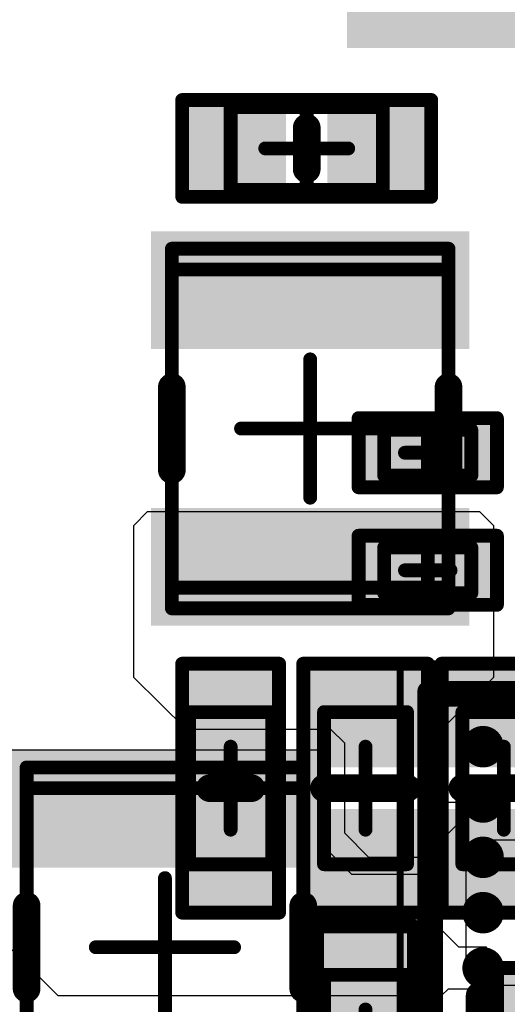
# Model space of a CAD drawing. Units: millimetres. Extents: x 13.2 to 88.4, y 26.4 to 93.1.
# Drawn here: x 49.1 to 52.6, y 61.9 to 69.1 of the extents above; entities that cross this region are included whole.
import ezdxf

# ---------------------------------------------------------------- set-up
doc = ezdxf.new("R2010")
doc.units = ezdxf.units.MM
for name, color, linetype in [('BottomLayer', 5, 'Continuous'), ('BottomOverlay', 54, 'Continuous'), ('BottomPaste', 16, 'Continuous'), ('BottomSolder', 6, 'Continuous'), ('Mechanical13', 56, 'Continuous'), ('Mechanical15', 56, 'Continuous'), ('MidLayer4', 156, 'Continuous'), ('TopLayer', 1, 'Continuous'), ('TopOverlay', 2, 'Continuous'), ('TopPaste', 8, 'Continuous'), ('TopSolder', 216, 'Continuous')]:
    doc.layers.add(name, color=color, linetype=linetype)

# ---------------------------------------------------------------- blocks, each defined once
blk = doc.blocks.new('BGA169C40P13X13_548X548X76_133')
at = {"layer": 'Mechanical13', "const_width": 0.1}
for points in [[(-2.74, 2.74), (2.74, 2.74)], [(2.74, 2.74), (2.74, -2.74)]]:
    blk.add_lwpolyline(points, dxfattribs=at)
at = {"layer": 'Mechanical13', "const_width": 0.05}
blk.add_lwpolyline([(2.715, 2.74, 1), (2.765, 2.74, 1)], format="xyb", close=True, dxfattribs=at)
blk.add_lwpolyline([(2.715, 2.74, 1), (2.765, 2.74, 1)], format="xyb", close=True, dxfattribs=at)
at = {"layer": 'Mechanical15', "const_width": 0.05}
for points in [[(-3, 3), (3, 3)], [(3, 3), (3, -3)]]:
    blk.add_lwpolyline(points, dxfattribs=at)
at = {"layer": 'Mechanical15', "const_width": 0.025}
blk.add_lwpolyline([(2.9875, 3, 1), (3.0125, 3, 1)], format="xyb", close=True, dxfattribs=at)
blk.add_lwpolyline([(2.9875, 3, 1), (3.0125, 3, 1)], format="xyb", close=True, dxfattribs=at)
at = {"layer": 'TopLayer', "const_width": 0.15}
for points in [[(0.325, 2.4, 1), (0.475, 2.4, 1)], [(0.725, 2.4, 1), (0.875, 2.4, 1)], [(1.125, 2.4, 1), (1.275, 2.4, 1)], [(1.525, 2.4, 1), (1.675, 2.4, 1)], [(1.925, 2.4, 1), (2.075, 2.4, 1)], [(2.325, 2.4, 1), (2.475, 2.4, 1)]]:
    blk.add_lwpolyline(points, format="xyb", close=True, dxfattribs=at)
at = {"layer": 'TopOverlay', "const_width": 0.15}
for points in [[(-2.5, 2.8), (2.8, 2.8)], [(2.8, 2.8), (2.8, -2.8)]]:
    blk.add_lwpolyline(points, dxfattribs=at)
at = {"layer": 'TopOverlay', "const_width": 0.075}
blk.add_lwpolyline([(2.7625, 2.8, 1), (2.8375, 2.8, 1)], format="xyb", close=True, dxfattribs=at)
blk.add_lwpolyline([(2.7625, 2.8, 1), (2.8375, 2.8, 1)], format="xyb", close=True, dxfattribs=at)
at = {"layer": 'TopPaste', "const_width": 0.15}
for points in [[(0.325, 2.4, 1), (0.475, 2.4, 1)], [(0.725, 2.4, 1), (0.875, 2.4, 1)], [(1.125, 2.4, 1), (1.275, 2.4, 1)], [(1.525, 2.4, 1), (1.675, 2.4, 1)], [(1.925, 2.4, 1), (2.075, 2.4, 1)], [(2.325, 2.4, 1), (2.475, 2.4, 1)]]:
    blk.add_lwpolyline(points, format="xyb", close=True, dxfattribs=at)
at = {"layer": 'TopSolder', "const_width": 0.11}
for points in [[(0.745, 2.4, 1), (0.855, 2.4, 1)], [(1.145, 2.4, 1), (1.255, 2.4, 1)], [(1.545, 2.4, 1), (1.655, 2.4, 1)], [(1.945, 2.4, 1), (2.055, 2.4, 1)], [(2.345, 2.4, 1), (2.455, 2.4, 1)]]:
    blk.add_lwpolyline(points, format="xyb", close=True, dxfattribs=at)
blk = doc.blocks.new('INDC2520L_172')
at = {"layer": 'Mechanical13', "const_width": 0.1}
for points in [[(-1.15, -1), (-1.15, 1)], [(1.15, 1), (-1.15, 1)], [(1.15, -1), (1.15, 1)], [(1.15, -1), (-1.15, -1)]]:
    blk.add_lwpolyline(points, dxfattribs=at)
at = {"layer": 'Mechanical13', "const_width": 0.05}
for points in [[(-1.175, 1, 1), (-1.125, 1, 1)], [(-1.175, 1, 1), (-1.125, 1, 1)], [(1.125, 1, 1), (1.175, 1, 1)], [(1.125, 1, 1), (1.175, 1, 1)], [(-1.175, -1, 1), (-1.125, -1, 1)], [(-1.175, -1, 1), (-1.125, -1, 1)], [(1.125, -1, 1), (1.175, -1, 1)], [(1.125, -1, 1), (1.175, -1, 1)]]:
    blk.add_lwpolyline(points, format="xyb", close=True, dxfattribs=at)
at = {"layer": 'Mechanical15', "const_width": 0.1}
for points in [[(-1.3, -1), (-1.3, 1)], [(1.3, 1), (-1.3, 1)], [(1.3, -1), (1.3, 1)], [(0, -0.5), (0, 0.5)], [(0.5, 0), (-0.5, 0)], [(1.3, -1), (-1.3, -1)]]:
    blk.add_lwpolyline(points, dxfattribs=at)
at = {"layer": 'Mechanical15', "const_width": 0.05}
for points in [[(-1.325, 1, 1), (-1.275, 1, 1)], [(-1.325, 1, 1), (-1.275, 1, 1)], [(1.275, 1, 1), (1.325, 1, 1)], [(1.275, 1, 1), (1.325, 1, 1)], [(-0.025, 0.5, 1), (0.025, 0.5, 1)], [(-0.525, 0, 1), (-0.475, 0, 1)], [(0.475, 0, 1), (0.525, 0, 1)], [(-0.025, -0.5, 1), (0.025, -0.5, 1)], [(-1.325, -1, 1), (-1.275, -1, 1)], [(-1.325, -1, 1), (-1.275, -1, 1)], [(1.275, -1, 1), (1.325, -1, 1)], [(1.275, -1, 1), (1.325, -1, 1)]]:
    blk.add_lwpolyline(points, format="xyb", close=True, dxfattribs=at)
at = {"layer": 'TopLayer'}
for points in [[(-0.575, -1.15), (-0.575, 1.15), (-1.425, -1.15), (-1.425, 1.15)], [(1.425, -1.15), (1.425, 1.15), (0.575, -1.15), (0.575, 1.15)]]:
    blk.add_solid(points, dxfattribs=at)
at = {"layer": 'TopOverlay', "const_width": 0.2}
for points in [[(0.3, 1), (-0.3, 1)], [(0.3, -1), (-0.3, -1)]]:
    blk.add_lwpolyline(points, dxfattribs=at)
at = {"layer": 'TopOverlay', "const_width": 0.1}
for points in [[(-0.35, 1, 1), (-0.25, 1, 1)], [(0.25, 1, 1), (0.35, 1, 1)], [(-0.35, -1, 1), (-0.25, -1, 1)], [(0.25, -1, 1), (0.35, -1, 1)]]:
    blk.add_lwpolyline(points, format="xyb", close=True, dxfattribs=at)
at = {"layer": 'TopPaste'}
for points in [[(-0.575, -1.15), (-0.575, 1.15), (-1.425, -1.15), (-1.425, 1.15)], [(1.425, -1.15), (1.425, 1.15), (0.575, -1.15), (0.575, 1.15)]]:
    blk.add_solid(points, dxfattribs=at)
at = {"layer": 'TopSolder'}
for points in [[(-0.575, -1.15), (-0.575, 1.15), (-1.425, -1.15), (-1.425, 1.15)], [(1.425, -1.15), (1.425, 1.15), (0.575, -1.15), (0.575, 1.15)]]:
    blk.add_solid(points, dxfattribs=at)
blk = doc.blocks.new('INDC2520L_173')
at = {"layer": 'Mechanical13', "const_width": 0.1}
for points in [[(-1.15, -1), (-1.15, 1)], [(1.15, 1), (-1.15, 1)], [(1.15, -1), (1.15, 1)], [(1.15, -1), (-1.15, -1)]]:
    blk.add_lwpolyline(points, dxfattribs=at)
at = {"layer": 'Mechanical13', "const_width": 0.05}
for points in [[(-1.175, 1, 1), (-1.125, 1, 1)], [(-1.175, 1, 1), (-1.125, 1, 1)], [(1.125, 1, 1), (1.175, 1, 1)], [(1.125, 1, 1), (1.175, 1, 1)], [(-1.175, -1, 1), (-1.125, -1, 1)], [(-1.175, -1, 1), (-1.125, -1, 1)], [(1.125, -1, 1), (1.175, -1, 1)], [(1.125, -1, 1), (1.175, -1, 1)]]:
    blk.add_lwpolyline(points, format="xyb", close=True, dxfattribs=at)
at = {"layer": 'Mechanical15', "const_width": 0.1}
for points in [[(-1.3, -1), (-1.3, 1)], [(1.3, 1), (-1.3, 1)], [(1.3, -1), (1.3, 1)], [(0, -0.5), (0, 0.5)], [(0.5, 0), (-0.5, 0)], [(1.3, -1), (-1.3, -1)]]:
    blk.add_lwpolyline(points, dxfattribs=at)
at = {"layer": 'Mechanical15', "const_width": 0.05}
for points in [[(-1.325, 1, 1), (-1.275, 1, 1)], [(-1.325, 1, 1), (-1.275, 1, 1)], [(1.275, 1, 1), (1.325, 1, 1)], [(1.275, 1, 1), (1.325, 1, 1)], [(-0.025, 0.5, 1), (0.025, 0.5, 1)], [(-0.525, 0, 1), (-0.475, 0, 1)], [(0.475, 0, 1), (0.525, 0, 1)], [(-0.025, -0.5, 1), (0.025, -0.5, 1)], [(-1.325, -1, 1), (-1.275, -1, 1)], [(-1.325, -1, 1), (-1.275, -1, 1)], [(1.275, -1, 1), (1.325, -1, 1)], [(1.275, -1, 1), (1.325, -1, 1)]]:
    blk.add_lwpolyline(points, format="xyb", close=True, dxfattribs=at)
at = {"layer": 'TopLayer'}
for points in [[(-0.575, -1.15), (-0.575, 1.15), (-1.425, -1.15), (-1.425, 1.15)], [(1.425, -1.15), (1.425, 1.15), (0.575, -1.15), (0.575, 1.15)]]:
    blk.add_solid(points, dxfattribs=at)
at = {"layer": 'TopOverlay', "const_width": 0.2}
for points in [[(0.3, 1), (-0.3, 1)], [(0.3, -1), (-0.3, -1)]]:
    blk.add_lwpolyline(points, dxfattribs=at)
at = {"layer": 'TopOverlay', "const_width": 0.1}
for points in [[(-0.35, 1, 1), (-0.25, 1, 1)], [(0.25, 1, 1), (0.35, 1, 1)], [(-0.35, -1, 1), (-0.25, -1, 1)], [(0.25, -1, 1), (0.35, -1, 1)]]:
    blk.add_lwpolyline(points, format="xyb", close=True, dxfattribs=at)
at = {"layer": 'TopPaste'}
for points in [[(-0.575, -1.15), (-0.575, 1.15), (-1.425, -1.15), (-1.425, 1.15)], [(1.425, -1.15), (1.425, 1.15), (0.575, -1.15), (0.575, 1.15)]]:
    blk.add_solid(points, dxfattribs=at)
at = {"layer": 'TopSolder'}
for points in [[(-0.575, -1.15), (-0.575, 1.15), (-1.425, -1.15), (-1.425, 1.15)], [(1.425, -1.15), (1.425, 1.15), (0.575, -1.15), (0.575, 1.15)]]:
    blk.add_solid(points, dxfattribs=at)
blk = doc.blocks.new('CAPC1005L_182')
at = {"layer": 'Mechanical13', "const_width": 0.1}
for points in [[(-0.55, 0.3), (0.55, 0.3)], [(-0.55, -0.3), (-0.55, 0.3)], [(0.55, -0.3), (0.55, 0.3)], [(-0.55, -0.3), (0.55, -0.3)]]:
    blk.add_lwpolyline(points, dxfattribs=at)
at = {"layer": 'Mechanical13', "const_width": 0.05}
for points in [[(-0.575, 0.3, 1), (-0.525, 0.3, 1)], [(-0.575, 0.3, 1), (-0.525, 0.3, 1)], [(0.525, 0.3, 1), (0.575, 0.3, 1)], [(0.525, 0.3, 1), (0.575, 0.3, 1)], [(-0.575, -0.3, 1), (-0.525, -0.3, 1)], [(-0.575, -0.3, 1), (-0.525, -0.3, 1)], [(0.525, -0.3, 1), (0.575, -0.3, 1)], [(0.525, -0.3, 1), (0.575, -0.3, 1)]]:
    blk.add_lwpolyline(points, format="xyb", close=True, dxfattribs=at)
at = {"layer": 'Mechanical15', "const_width": 0.1}
for points in [[(-0.9, 0.35), (0.9, 0.35)], [(-0.9, -0.35), (-0.9, 0.35)], [(0.9, -0.35), (0.9, 0.35)], [(0, -0.3), (0, 0.3)], [(-0.3, 0), (0.3, 0)], [(-0.9, -0.35), (0.9, -0.35)]]:
    blk.add_lwpolyline(points, dxfattribs=at)
at = {"layer": 'Mechanical15', "const_width": 0.05}
for points in [[(-0.925, 0.35, 1), (-0.875, 0.35, 1)], [(-0.925, 0.35, 1), (-0.875, 0.35, 1)], [(0.875, 0.35, 1), (0.925, 0.35, 1)], [(0.875, 0.35, 1), (0.925, 0.35, 1)], [(-0.025, 0.3, 1), (0.025, 0.3, 1)], [(-0.325, 0, 1), (-0.275, 0, 1)], [(0.275, 0, 1), (0.325, 0, 1)], [(-0.025, -0.3, 1), (0.025, -0.3, 1)], [(-0.925, -0.35, 1), (-0.875, -0.35, 1)], [(-0.925, -0.35, 1), (-0.875, -0.35, 1)], [(0.875, -0.35, 1), (0.925, -0.35, 1)], [(0.875, -0.35, 1), (0.925, -0.35, 1)]]:
    blk.add_lwpolyline(points, format="xyb", close=True, dxfattribs=at)
at = {"layer": 'TopLayer'}
for points in [[(-0.2, -0.25), (-0.2, 0.25), (-0.8, -0.25), (-0.8, 0.25)], [(0.8, -0.25), (0.8, 0.25), (0.2, -0.25), (0.2, 0.25)]]:
    blk.add_solid(points, dxfattribs=at)
at = {"layer": 'TopOverlay', "const_width": 0.2}
blk.add_lwpolyline([(0, -0.15), (0, 0.15)], dxfattribs=at)
at = {"layer": 'TopOverlay', "const_width": 0.1}
for points in [[(-0.05, 0.15, 1), (0.05, 0.15, 1)], [(-0.05, -0.15, 1), (0.05, -0.15, 1)]]:
    blk.add_lwpolyline(points, format="xyb", close=True, dxfattribs=at)
at = {"layer": 'TopPaste'}
for points in [[(-0.2, -0.25), (-0.2, 0.25), (-0.8, -0.25), (-0.8, 0.25)], [(0.8, -0.25), (0.8, 0.25), (0.2, -0.25), (0.2, 0.25)]]:
    blk.add_solid(points, dxfattribs=at)
at = {"layer": 'TopSolder'}
for points in [[(-0.15, -0.3), (-0.15, 0.3), (-0.85, -0.3), (-0.85, 0.3)], [(0.85, -0.3), (0.85, 0.3), (0.15, -0.3), (0.15, 0.3)]]:
    blk.add_solid(points, dxfattribs=at)
blk = doc.blocks.new('CAPC1005L_B_186')
at = {"layer": 'BottomLayer'}
for points in [[(-0.8, 0.25), (-0.8, -0.25), (-0.2, 0.25), (-0.2, -0.25)], [(0.2, 0.25), (0.2, -0.25), (0.8, 0.25), (0.8, -0.25)]]:
    blk.add_solid(points, dxfattribs=at)
at = {"layer": 'BottomOverlay', "const_width": 0.2}
blk.add_lwpolyline([(0, -0.15), (0, 0.15)], dxfattribs=at)
at = {"layer": 'BottomOverlay', "const_width": 0.1}
for points in [[(-0.05, 0.15, 1), (0.05, 0.15, 1)], [(-0.05, -0.15, 1), (0.05, -0.15, 1)]]:
    blk.add_lwpolyline(points, format="xyb", close=True, dxfattribs=at)
at = {"layer": 'BottomPaste'}
for points in [[(-0.8, 0.25), (-0.8, -0.25), (-0.2, 0.25), (-0.2, -0.25)], [(0.2, 0.25), (0.2, -0.25), (0.8, 0.25), (0.8, -0.25)]]:
    blk.add_solid(points, dxfattribs=at)
at = {"layer": 'BottomSolder'}
for points in [[(-0.85, 0.3), (-0.85, -0.3), (-0.15, 0.3), (-0.15, -0.3)], [(0.15, 0.3), (0.15, -0.3), (0.85, 0.3), (0.85, -0.3)]]:
    blk.add_solid(points, dxfattribs=at)
at = {"layer": 'Mechanical13', "const_width": 0.1}
for points in [[(0.55, 0.3), (-0.55, 0.3)], [(-0.55, -0.3), (-0.55, 0.3)], [(0.55, -0.3), (0.55, 0.3)], [(0.55, -0.3), (-0.55, -0.3)]]:
    blk.add_lwpolyline(points, dxfattribs=at)
at = {"layer": 'Mechanical13', "const_width": 0.05}
for points in [[(-0.575, 0.3, 1), (-0.525, 0.3, 1)], [(-0.575, 0.3, 1), (-0.525, 0.3, 1)], [(0.525, 0.3, 1), (0.575, 0.3, 1)], [(0.525, 0.3, 1), (0.575, 0.3, 1)], [(-0.575, -0.3, 1), (-0.525, -0.3, 1)], [(-0.575, -0.3, 1), (-0.525, -0.3, 1)], [(0.525, -0.3, 1), (0.575, -0.3, 1)], [(0.525, -0.3, 1), (0.575, -0.3, 1)]]:
    blk.add_lwpolyline(points, format="xyb", close=True, dxfattribs=at)
at = {"layer": 'Mechanical15', "const_width": 0.1}
for points in [[(0.9, 0.35), (-0.9, 0.35)], [(-0.9, -0.35), (-0.9, 0.35)], [(0.9, -0.35), (0.9, 0.35)], [(0, -0.3), (0, 0.3)], [(0.3, 0), (-0.3, 0)], [(0.9, -0.35), (-0.9, -0.35)]]:
    blk.add_lwpolyline(points, dxfattribs=at)
at = {"layer": 'Mechanical15', "const_width": 0.05}
for points in [[(-0.925, 0.35, 1), (-0.875, 0.35, 1)], [(-0.925, 0.35, 1), (-0.875, 0.35, 1)], [(0.875, 0.35, 1), (0.925, 0.35, 1)], [(0.875, 0.35, 1), (0.925, 0.35, 1)], [(-0.025, 0.3, 1), (0.025, 0.3, 1)], [(-0.325, 0, 1), (-0.275, 0, 1)], [(0.275, 0, 1), (0.325, 0, 1)], [(-0.025, -0.3, 1), (0.025, -0.3, 1)], [(-0.925, -0.35, 1), (-0.875, -0.35, 1)], [(-0.925, -0.35, 1), (-0.875, -0.35, 1)], [(0.875, -0.35, 1), (0.925, -0.35, 1)], [(0.875, -0.35, 1), (0.925, -0.35, 1)]]:
    blk.add_lwpolyline(points, format="xyb", close=True, dxfattribs=at)
blk = doc.blocks.new('CAPC1608L_B_189')
at = {"layer": 'BottomLayer'}
for points in [[(-1.1, 0.45), (-1.1, -0.45), (-0.3, 0.45), (-0.3, -0.45)], [(0.3, 0.45), (0.3, -0.45), (1.1, 0.45), (1.1, -0.45)]]:
    blk.add_solid(points, dxfattribs=at)
at = {"layer": 'BottomOverlay', "const_width": 0.2}
blk.add_lwpolyline([(-1.3251, -0.35), (-1.3251, 0.35)], dxfattribs=at)
at = {"layer": 'BottomOverlay', "const_width": 0.1}
for points in [[(-1.3751, 0.35, 1), (-1.2751, 0.35, 1)], [(-1.3751, -0.35, 1), (-1.2751, -0.35, 1)]]:
    blk.add_lwpolyline(points, format="xyb", close=True, dxfattribs=at)
at = {"layer": 'BottomPaste'}
for points in [[(-1.1, 0.45), (-1.1, -0.45), (-0.3, 0.45), (-0.3, -0.45)], [(0.3, 0.45), (0.3, -0.45), (1.1, 0.45), (1.1, -0.45)]]:
    blk.add_solid(points, dxfattribs=at)
at = {"layer": 'BottomSolder'}
for points in [[(-1.15, 0.5), (-1.15, -0.5), (-0.25, 0.5), (-0.25, -0.5)], [(0.25, 0.5), (0.25, -0.5), (1.15, 0.5), (1.15, -0.5)]]:
    blk.add_solid(points, dxfattribs=at)
at = {"layer": 'Mechanical13', "const_width": 0.1}
for points in [[(-0.875, -0.475), (-0.875, 0.475)], [(-0.875, 0.475), (0.875, 0.475)], [(0.875, -0.475), (0.875, 0.475)], [(-0.875, -0.475), (0.875, -0.475)]]:
    blk.add_lwpolyline(points, dxfattribs=at)
at = {"layer": 'Mechanical13', "const_width": 0.05}
for points in [[(-0.9, 0.475, 1), (-0.85, 0.475, 1)], [(-0.9, 0.475, 1), (-0.85, 0.475, 1)], [(0.85, 0.475, 1), (0.9, 0.475, 1)], [(0.85, 0.475, 1), (0.9, 0.475, 1)], [(-0.9, -0.475, 1), (-0.85, -0.475, 1)], [(-0.9, -0.475, 1), (-0.85, -0.475, 1)], [(0.85, -0.475, 1), (0.9, -0.475, 1)], [(0.85, -0.475, 1), (0.9, -0.475, 1)]]:
    blk.add_lwpolyline(points, format="xyb", close=True, dxfattribs=at)
at = {"layer": 'Mechanical15', "const_width": 0.1}
for points in [[(-1.2, -0.55), (-1.2, 0.55)], [(-1.2, 0.55), (1.2, 0.55)], [(1.2, -0.55), (1.2, 0.55)], [(0, -0.475), (0, 0.475)], [(-0.475, 0), (0.475, 0)], [(-1.2, -0.55), (1.2, -0.55)]]:
    blk.add_lwpolyline(points, dxfattribs=at)
at = {"layer": 'Mechanical15', "const_width": 0.05}
for points in [[(-1.225, 0.55, 1), (-1.175, 0.55, 1)], [(-1.225, 0.55, 1), (-1.175, 0.55, 1)], [(1.175, 0.55, 1), (1.225, 0.55, 1)], [(1.175, 0.55, 1), (1.225, 0.55, 1)], [(-0.025, 0.475, 1), (0.025, 0.475, 1)], [(-0.5, 0, 1), (-0.45, 0, 1)], [(0.45, 0, 1), (0.5, 0, 1)], [(-0.025, -0.475, 1), (0.025, -0.475, 1)], [(-1.225, -0.55, 1), (-1.175, -0.55, 1)], [(-1.225, -0.55, 1), (-1.175, -0.55, 1)], [(1.175, -0.55, 1), (1.225, -0.55, 1)], [(1.175, -0.55, 1), (1.225, -0.55, 1)]]:
    blk.add_lwpolyline(points, format="xyb", close=True, dxfattribs=at)
blk = doc.blocks.new('CAPC1005L_B_192')
at = {"layer": 'BottomLayer'}
for points in [[(-0.8, 0.25), (-0.8, -0.25), (-0.2, 0.25), (-0.2, -0.25)], [(0.2, 0.25), (0.2, -0.25), (0.8, 0.25), (0.8, -0.25)]]:
    blk.add_solid(points, dxfattribs=at)
at = {"layer": 'BottomOverlay', "const_width": 0.2}
blk.add_lwpolyline([(0, 0.15), (0, -0.15)], dxfattribs=at)
at = {"layer": 'BottomOverlay', "const_width": 0.1}
for points in [[(-0.05, 0.15, 1), (0.05, 0.15, 1)], [(-0.05, -0.15, 1), (0.05, -0.15, 1)]]:
    blk.add_lwpolyline(points, format="xyb", close=True, dxfattribs=at)
at = {"layer": 'BottomPaste'}
for points in [[(-0.8, 0.25), (-0.8, -0.25), (-0.2, 0.25), (-0.2, -0.25)], [(0.2, 0.25), (0.2, -0.25), (0.8, 0.25), (0.8, -0.25)]]:
    blk.add_solid(points, dxfattribs=at)
at = {"layer": 'BottomSolder'}
for points in [[(-0.85, 0.3), (-0.85, -0.3), (-0.15, 0.3), (-0.15, -0.3)], [(0.15, 0.3), (0.15, -0.3), (0.85, 0.3), (0.85, -0.3)]]:
    blk.add_solid(points, dxfattribs=at)
at = {"layer": 'Mechanical13', "const_width": 0.1}
for points in [[(-0.55, 0.3), (-0.55, -0.3)], [(-0.55, 0.3), (0.55, 0.3)], [(0.55, 0.3), (0.55, -0.3)], [(-0.55, -0.3), (0.55, -0.3)]]:
    blk.add_lwpolyline(points, dxfattribs=at)
at = {"layer": 'Mechanical13', "const_width": 0.05}
for points in [[(-0.575, 0.3, 1), (-0.525, 0.3, 1)], [(-0.575, 0.3, 1), (-0.525, 0.3, 1)], [(0.525, 0.3, 1), (0.575, 0.3, 1)], [(0.525, 0.3, 1), (0.575, 0.3, 1)], [(-0.575, -0.3, 1), (-0.525, -0.3, 1)], [(-0.575, -0.3, 1), (-0.525, -0.3, 1)], [(0.525, -0.3, 1), (0.575, -0.3, 1)], [(0.525, -0.3, 1), (0.575, -0.3, 1)]]:
    blk.add_lwpolyline(points, format="xyb", close=True, dxfattribs=at)
at = {"layer": 'Mechanical15', "const_width": 0.1}
for points in [[(-0.9, 0.35), (-0.9, -0.35)], [(-0.9, 0.35), (0.9, 0.35)], [(0.9, 0.35), (0.9, -0.35)], [(0, 0.3), (0, -0.3)], [(-0.3, 0), (0.3, 0)], [(-0.9, -0.35), (0.9, -0.35)]]:
    blk.add_lwpolyline(points, dxfattribs=at)
at = {"layer": 'Mechanical15', "const_width": 0.05}
for points in [[(-0.925, 0.35, 1), (-0.875, 0.35, 1)], [(-0.925, 0.35, 1), (-0.875, 0.35, 1)], [(0.875, 0.35, 1), (0.925, 0.35, 1)], [(0.875, 0.35, 1), (0.925, 0.35, 1)], [(-0.025, 0.3, 1), (0.025, 0.3, 1)], [(-0.325, 0, 1), (-0.275, 0, 1)], [(0.275, 0, 1), (0.325, 0, 1)], [(-0.025, -0.3, 1), (0.025, -0.3, 1)], [(-0.925, -0.35, 1), (-0.875, -0.35, 1)], [(-0.925, -0.35, 1), (-0.875, -0.35, 1)], [(0.875, -0.35, 1), (0.925, -0.35, 1)], [(0.875, -0.35, 1), (0.925, -0.35, 1)]]:
    blk.add_lwpolyline(points, format="xyb", close=True, dxfattribs=at)
blk = doc.blocks.new('CAPC1207L_B_203')
at = {"layer": 'BottomLayer'}
for points in [[(-0.8, 0.35), (-0.8, -0.35), (-0.2, 0.35), (-0.2, -0.35)], [(0.2, 0.35), (0.2, -0.35), (0.8, 0.35), (0.8, -0.35)]]:
    blk.add_solid(points, dxfattribs=at)
at = {"layer": 'BottomOverlay', "const_width": 0.2}
blk.add_lwpolyline([(0, 0.3), (0, -0.3)], dxfattribs=at)
at = {"layer": 'BottomOverlay', "const_width": 0.1}
for points in [[(-0.05, 0.3, 1), (0.05, 0.3, 1)], [(-0.05, -0.3, 1), (0.05, -0.3, 1)]]:
    blk.add_lwpolyline(points, format="xyb", close=True, dxfattribs=at)
at = {"layer": 'BottomPaste'}
for points in [[(-0.8, 0.35), (-0.8, -0.35), (-0.2, 0.35), (-0.2, -0.35)], [(0.2, 0.35), (0.2, -0.35), (0.8, 0.35), (0.8, -0.35)]]:
    blk.add_solid(points, dxfattribs=at)
at = {"layer": 'BottomSolder'}
for points in [[(-0.85, 0.4), (-0.85, -0.4), (-0.15, 0.4), (-0.15, -0.4)], [(0.15, 0.4), (0.15, -0.4), (0.85, 0.4), (0.85, -0.4)]]:
    blk.add_solid(points, dxfattribs=at)
at = {"layer": 'Mechanical13', "const_width": 0.1}
for points in [[(-0.55, 0.3), (0.55, 0.3)], [(-0.55, 0.3), (-0.55, -0.3)], [(0.55, 0.3), (0.55, -0.3)], [(-0.55, -0.3), (0.55, -0.3)]]:
    blk.add_lwpolyline(points, dxfattribs=at)
at = {"layer": 'Mechanical13', "const_width": 0.05}
for points in [[(-0.575, 0.3, 1), (-0.525, 0.3, 1)], [(-0.575, 0.3, 1), (-0.525, 0.3, 1)], [(0.525, 0.3, 1), (0.575, 0.3, 1)], [(0.525, 0.3, 1), (0.575, 0.3, 1)], [(-0.575, -0.3, 1), (-0.525, -0.3, 1)], [(-0.575, -0.3, 1), (-0.525, -0.3, 1)], [(0.525, -0.3, 1), (0.575, -0.3, 1)], [(0.525, -0.3, 1), (0.575, -0.3, 1)]]:
    blk.add_lwpolyline(points, format="xyb", close=True, dxfattribs=at)
at = {"layer": 'Mechanical15', "const_width": 0.1}
for points in [[(-0.9, 0.45), (0.9, 0.45)], [(-0.9, 0.45), (-0.9, -0.45)], [(0.9, 0.45), (0.9, -0.45)], [(0, 0.3), (0, -0.3)], [(-0.3, 0), (0.3, 0)], [(-0.9, -0.45), (0.9, -0.45)]]:
    blk.add_lwpolyline(points, dxfattribs=at)
at = {"layer": 'Mechanical15', "const_width": 0.05}
for points in [[(-0.925, 0.45, 1), (-0.875, 0.45, 1)], [(-0.925, 0.45, 1), (-0.875, 0.45, 1)], [(0.875, 0.45, 1), (0.925, 0.45, 1)], [(0.875, 0.45, 1), (0.925, 0.45, 1)], [(-0.025, 0.3, 1), (0.025, 0.3, 1)], [(-0.325, 0, 1), (-0.275, 0, 1)], [(0.275, 0, 1), (0.325, 0, 1)], [(-0.025, -0.3, 1), (0.025, -0.3, 1)], [(-0.925, -0.45, 1), (-0.875, -0.45, 1)], [(-0.925, -0.45, 1), (-0.875, -0.45, 1)], [(0.875, -0.45, 1), (0.925, -0.45, 1)], [(0.875, -0.45, 1), (0.925, -0.45, 1)]]:
    blk.add_lwpolyline(points, format="xyb", close=True, dxfattribs=at)
blk = doc.blocks.new('CAPC0603E_B_229')
at = {"layer": 'BottomLayer'}
for points in [[(-0.4, 0.15), (-0.4, -0.15), (-0.1, 0.15), (-0.1, -0.15)], [(0.1, 0.15), (0.1, -0.15), (0.4, 0.15), (0.4, -0.15)]]:
    blk.add_solid(points, dxfattribs=at)
at = {"layer": 'BottomPaste'}
for points in [[(-0.4, 0.15), (-0.4, -0.15), (-0.1, 0.15), (-0.1, -0.15)], [(0.1, 0.15), (0.1, -0.15), (0.4, 0.15), (0.4, -0.15)]]:
    blk.add_solid(points, dxfattribs=at)
at = {"layer": 'BottomSolder'}
for points in [[(-0.45, 0.2), (-0.45, -0.2), (-0.05, 0.2), (-0.05, -0.2)], [(0.05, 0.2), (0.05, -0.2), (0.45, 0.2), (0.45, -0.2)]]:
    blk.add_solid(points, dxfattribs=at)
at = {"layer": 'Mechanical13', "const_width": 0.1}
for points in [[(-0.315, 0.165), (-0.315, -0.165)], [(0.315, 0.165), (-0.315, 0.165)], [(0.315, 0.165), (0.315, -0.165)], [(0.315, -0.165), (-0.315, -0.165)]]:
    blk.add_lwpolyline(points, dxfattribs=at)
at = {"layer": 'Mechanical13', "const_width": 0.05}
for points in [[(-0.34, 0.165, 1), (-0.29, 0.165, 1)], [(-0.34, 0.165, 1), (-0.29, 0.165, 1)], [(0.29, 0.165, 1), (0.34, 0.165, 1)], [(0.29, 0.165, 1), (0.34, 0.165, 1)], [(-0.34, -0.165, 1), (-0.29, -0.165, 1)], [(-0.34, -0.165, 1), (-0.29, -0.165, 1)], [(0.29, -0.165, 1), (0.34, -0.165, 1)], [(0.29, -0.165, 1), (0.34, -0.165, 1)]]:
    blk.add_lwpolyline(points, format="xyb", close=True, dxfattribs=at)
at = {"layer": 'Mechanical15', "const_width": 0.1}
for points in [[(-0.5, 0.25), (-0.5, -0.25)], [(0.5, 0.25), (-0.5, 0.25)], [(0.5, 0.25), (0.5, -0.25)], [(0, 0.165), (0, -0.165)], [(0.165, 0), (-0.165, 0)], [(0.5, -0.25), (-0.5, -0.25)]]:
    blk.add_lwpolyline(points, dxfattribs=at)
at = {"layer": 'Mechanical15', "const_width": 0.05}
for points in [[(-0.525, 0.25, 1), (-0.475, 0.25, 1)], [(-0.525, 0.25, 1), (-0.475, 0.25, 1)], [(0.475, 0.25, 1), (0.525, 0.25, 1)], [(0.475, 0.25, 1), (0.525, 0.25, 1)], [(-0.025, 0.165, 1), (0.025, 0.165, 1)], [(-0.19, 0, 1), (-0.14, 0, 1)], [(0.14, 0, 1), (0.19, 0, 1)], [(-0.025, -0.165, 1), (0.025, -0.165, 1)], [(-0.525, -0.25, 1), (-0.475, -0.25, 1)], [(-0.525, -0.25, 1), (-0.475, -0.25, 1)], [(0.475, -0.25, 1), (0.525, -0.25, 1)], [(0.475, -0.25, 1), (0.525, -0.25, 1)]]:
    blk.add_lwpolyline(points, format="xyb", close=True, dxfattribs=at)
blk = doc.blocks.new('CAPC1207L_B_230')
at = {"layer": 'BottomLayer'}
for points in [[(-0.8, 0.35), (-0.8, -0.35), (-0.2, 0.35), (-0.2, -0.35)], [(0.2, 0.35), (0.2, -0.35), (0.8, 0.35), (0.8, -0.35)]]:
    blk.add_solid(points, dxfattribs=at)
at = {"layer": 'BottomOverlay', "const_width": 0.2}
blk.add_lwpolyline([(0, 0.3), (0, -0.3)], dxfattribs=at)
at = {"layer": 'BottomOverlay', "const_width": 0.1}
for points in [[(-0.05, 0.3, 1), (0.05, 0.3, 1)], [(-0.05, -0.3, 1), (0.05, -0.3, 1)]]:
    blk.add_lwpolyline(points, format="xyb", close=True, dxfattribs=at)
at = {"layer": 'BottomPaste'}
for points in [[(-0.8, 0.35), (-0.8, -0.35), (-0.2, 0.35), (-0.2, -0.35)], [(0.2, 0.35), (0.2, -0.35), (0.8, 0.35), (0.8, -0.35)]]:
    blk.add_solid(points, dxfattribs=at)
at = {"layer": 'BottomSolder'}
for points in [[(-0.85, 0.4), (-0.85, -0.4), (-0.15, 0.4), (-0.15, -0.4)], [(0.15, 0.4), (0.15, -0.4), (0.85, 0.4), (0.85, -0.4)]]:
    blk.add_solid(points, dxfattribs=at)
at = {"layer": 'Mechanical13', "const_width": 0.1}
for points in [[(-0.55, 0.3), (-0.55, -0.3)], [(-0.55, 0.3), (0.55, 0.3)], [(0.55, 0.3), (0.55, -0.3)], [(-0.55, -0.3), (0.55, -0.3)]]:
    blk.add_lwpolyline(points, dxfattribs=at)
at = {"layer": 'Mechanical13', "const_width": 0.05}
for points in [[(-0.575, 0.3, 1), (-0.525, 0.3, 1)], [(-0.575, 0.3, 1), (-0.525, 0.3, 1)], [(0.525, 0.3, 1), (0.575, 0.3, 1)], [(0.525, 0.3, 1), (0.575, 0.3, 1)], [(-0.575, -0.3, 1), (-0.525, -0.3, 1)], [(-0.575, -0.3, 1), (-0.525, -0.3, 1)], [(0.525, -0.3, 1), (0.575, -0.3, 1)], [(0.525, -0.3, 1), (0.575, -0.3, 1)]]:
    blk.add_lwpolyline(points, format="xyb", close=True, dxfattribs=at)
at = {"layer": 'Mechanical15', "const_width": 0.1}
for points in [[(-0.9, 0.45), (-0.9, -0.45)], [(-0.9, 0.45), (0.9, 0.45)], [(0.9, 0.45), (0.9, -0.45)], [(0, 0.3), (0, -0.3)], [(-0.3, 0), (0.3, 0)], [(-0.9, -0.45), (0.9, -0.45)]]:
    blk.add_lwpolyline(points, dxfattribs=at)
at = {"layer": 'Mechanical15', "const_width": 0.05}
for points in [[(-0.925, 0.45, 1), (-0.875, 0.45, 1)], [(-0.925, 0.45, 1), (-0.875, 0.45, 1)], [(0.875, 0.45, 1), (0.925, 0.45, 1)], [(0.875, 0.45, 1), (0.925, 0.45, 1)], [(-0.025, 0.3, 1), (0.025, 0.3, 1)], [(-0.325, 0, 1), (-0.275, 0, 1)], [(0.275, 0, 1), (0.325, 0, 1)], [(-0.025, -0.3, 1), (0.025, -0.3, 1)], [(-0.925, -0.45, 1), (-0.875, -0.45, 1)], [(-0.925, -0.45, 1), (-0.875, -0.45, 1)], [(0.875, -0.45, 1), (0.925, -0.45, 1)], [(0.875, -0.45, 1), (0.925, -0.45, 1)]]:
    blk.add_lwpolyline(points, format="xyb", close=True, dxfattribs=at)
blk = doc.blocks.new('CAPC0603E_B_282')
at = {"layer": 'BottomLayer'}
for points in [[(-0.4, 0.15), (-0.4, -0.15), (-0.1, 0.15), (-0.1, -0.15)], [(0.1, 0.15), (0.1, -0.15), (0.4, 0.15), (0.4, -0.15)]]:
    blk.add_solid(points, dxfattribs=at)
at = {"layer": 'BottomPaste'}
for points in [[(-0.4, 0.15), (-0.4, -0.15), (-0.1, 0.15), (-0.1, -0.15)], [(0.1, 0.15), (0.1, -0.15), (0.4, 0.15), (0.4, -0.15)]]:
    blk.add_solid(points, dxfattribs=at)
at = {"layer": 'BottomSolder'}
for points in [[(-0.45, 0.2), (-0.45, -0.2), (-0.05, 0.2), (-0.05, -0.2)], [(0.05, 0.2), (0.05, -0.2), (0.45, 0.2), (0.45, -0.2)]]:
    blk.add_solid(points, dxfattribs=at)
at = {"layer": 'Mechanical13', "const_width": 0.1}
for points in [[(-0.315, 0.165), (-0.315, -0.165)], [(0.315, 0.165), (-0.315, 0.165)], [(0.315, 0.165), (0.315, -0.165)], [(0.315, -0.165), (-0.315, -0.165)]]:
    blk.add_lwpolyline(points, dxfattribs=at)
at = {"layer": 'Mechanical13', "const_width": 0.05}
for points in [[(-0.34, 0.165, 1), (-0.29, 0.165, 1)], [(-0.34, 0.165, 1), (-0.29, 0.165, 1)], [(0.29, 0.165, 1), (0.34, 0.165, 1)], [(0.29, 0.165, 1), (0.34, 0.165, 1)], [(-0.34, -0.165, 1), (-0.29, -0.165, 1)], [(-0.34, -0.165, 1), (-0.29, -0.165, 1)], [(0.29, -0.165, 1), (0.34, -0.165, 1)], [(0.29, -0.165, 1), (0.34, -0.165, 1)]]:
    blk.add_lwpolyline(points, format="xyb", close=True, dxfattribs=at)
at = {"layer": 'Mechanical15', "const_width": 0.1}
for points in [[(-0.5, 0.25), (-0.5, -0.25)], [(0.5, 0.25), (-0.5, 0.25)], [(0.5, 0.25), (0.5, -0.25)], [(0, 0.165), (0, -0.165)], [(0.165, 0), (-0.165, 0)], [(0.5, -0.25), (-0.5, -0.25)]]:
    blk.add_lwpolyline(points, dxfattribs=at)
at = {"layer": 'Mechanical15', "const_width": 0.05}
for points in [[(-0.525, 0.25, 1), (-0.475, 0.25, 1)], [(-0.525, 0.25, 1), (-0.475, 0.25, 1)], [(0.475, 0.25, 1), (0.525, 0.25, 1)], [(0.475, 0.25, 1), (0.525, 0.25, 1)], [(-0.025, 0.165, 1), (0.025, 0.165, 1)], [(-0.19, 0, 1), (-0.14, 0, 1)], [(0.14, 0, 1), (0.19, 0, 1)], [(-0.025, -0.165, 1), (0.025, -0.165, 1)], [(-0.525, -0.25, 1), (-0.475, -0.25, 1)], [(-0.525, -0.25, 1), (-0.475, -0.25, 1)], [(0.475, -0.25, 1), (0.525, -0.25, 1)], [(0.475, -0.25, 1), (0.525, -0.25, 1)]]:
    blk.add_lwpolyline(points, format="xyb", close=True, dxfattribs=at)
blk = doc.blocks.new('SX_32_B_392')
at = {"layer": 'BottomLayer'}
blk.add_solid([(-1.8, -1.45), (-0.4, -1.45), (-1.8, -0.25), (-0.4, -0.25)], dxfattribs=at)
at = {"layer": 'BottomPaste'}
blk.add_solid([(-1.8, -1.45), (-0.4, -1.45), (-1.8, -0.25), (-0.4, -0.25)], dxfattribs=at)
at = {"layer": 'BottomSolder'}
blk.add_solid([(-1.85, -1.5), (-0.35, -1.5), (-1.85, -0.2), (-0.35, -0.2)], dxfattribs=at)

msp = doc.modelspace()

# ---------------------------------------------------------------- linework, layer by layer
at = {"layer": 'MidLayer4'}
for p, q in [((52.45, 63.125), (52.325, 63)), ((52.85, 63.125), (52.45, 63.125)), ((52.325, 63), (52.325, 62.2)), ((52.325, 62.2), (52.45, 62.075)), ((52.45, 62.075), (52.85, 62.075))]:
    msp.add_line(p, q, dxfattribs=at)
at = {"layer": 'TopLayer'}
for p, q in [((49.925, 65.4), (50.025, 65.5)), ((50.025, 65.5), (52.425, 65.5)), ((52.425, 65.5), (52.525, 65.4)), ((49.925, 64.3), (49.925, 65.4)), ((52.525, 65.4), (52.525, 64.3)), ((50.305, 63.925), (49.925, 64.3)), ((52.525, 64.3), (52.125, 63.9)), ((51.35, 63.925), (50.305, 63.925)), ((51.45, 63.825), (51.35, 63.925)), ((52.125, 63.9), (52.125, 63.4)), ((51.45, 63.175), (51.45, 63.825)), ((51.3, 63.775), (49, 63.775)), ((51.3, 63.075), (51.3, 63.775)), ((52.125, 63.4), (52.325, 63.4)), ((52.325, 63.4), (52.325, 63.3)), ((52.325, 63.3), (52.125, 63.1)), ((51.625, 63), (51.45, 63.175)), ((51.5, 62.875), (51.3, 63.075)), ((52.125, 63.1), (52.025, 63)), ((52.025, 63), (51.625, 63)), ((52.075, 62.875), (51.5, 62.875)), ((52.15, 62.8), (52.075, 62.875)), ((52.15, 62.475), (52.15, 62.8)), ((52.275, 62.35), (52.15, 62.475)), ((49, 62.375), (49.375, 62)), ((52.475, 62.35), (52.275, 62.35)), ((52.475, 62.05), (52.475, 62.35)), ((49.375, 62), (51.4, 62)), ((51.4, 62), (52.15, 62)), ((52.15, 62), (52.2, 62.05)), ((52.2, 62.05), (52.475, 62.05))]:
    msp.add_line(p, q, dxfattribs=at)

# ---------------------------------------------------------------- block references
for name, p, rotation in [('SX_32_B_392', (53.317, 70.35), 360), ('CAPC1005L_182', (51.175, 68.125), 360), ('INDC2520L_172', (51.2, 66.1), 270), ('CAPC0603E_B_229', (52.05, 65.925), 180), ('CAPC0603E_B_282', (52.05, 65.075), 180), ('CAPC1005L_B_192', (50.625, 63.5), 90), ('CAPC1207L_B_203', (51.6, 63.5), 90), ('BGA169C40P13X13_548X548X76_133', (54.85, 61.4), 90), ('CAPC1207L_B_230', (52.6, 63.5), 90), ('INDC2520L_173', (50.15, 62.35), 270), ('CAPC1005L_B_186', (51.6, 61.6), 270), ('CAPC1608L_B_189', (53.75, 61.65), 360)]:
    msp.add_blockref(name, p, dxfattribs=dict(rotation=rotation))

doc.saveas('drawing.dxf')
